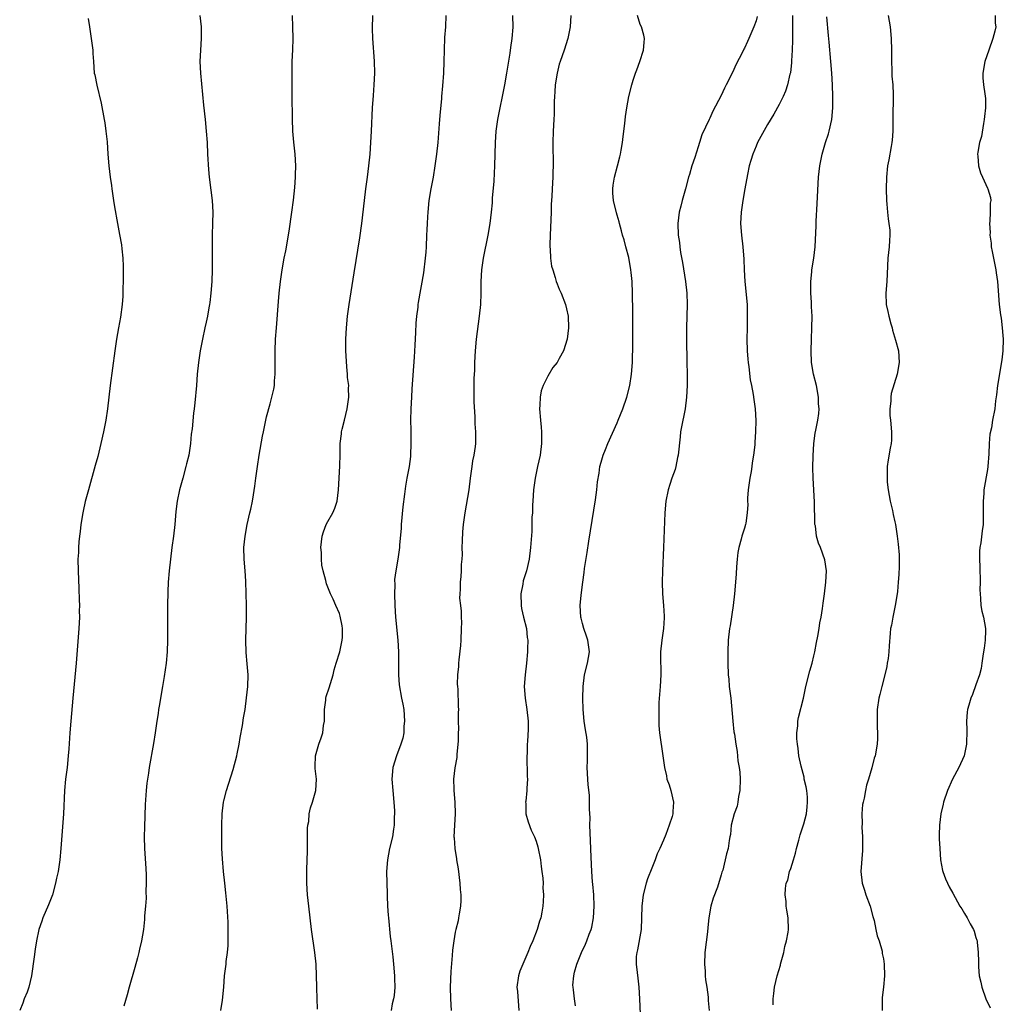
# Model space of a CAD drawing. Units: inches. Extents: x 2616000 to 2619000, y 1473000 to 1476000.
# Drawn here: x 2617494 to 2617664, y 1475144 to 1475314 of the extents above; entities that cross this region are included whole.
import ezdxf

# ---------------------------------------------------------------- set-up
doc = ezdxf.new("R2010")
doc.units = ezdxf.units.IN
doc.header["$MEASUREMENT"] = 0
doc.layers.add('LD26161473_10ft', color=123, linetype='Continuous')

msp = doc.modelspace()

# ---------------------------------------------------------------- linework, layer by layer
at = {"layer": 'LD26161473_10ft'}
for points, elevation in [([(2617505.56, 1475314.44), (2617505.78, 1475313), (2617506.11, 1475311), (2617506.37, 1475309), (2617506.39, 1475308.39), (2617506.47, 1475307), (2617506.62, 1475305), (2617506.7, 1475304.7), (2617507.05, 1475302.95), (2617507.84, 1475299.84), (2617508.35, 1475297), (2617508.42, 1475296.42), (2617508.64, 1475295), (2617508.84, 1475293.16), (2617508.99, 1475291), (2617509.16, 1475289), (2617509.39, 1475287), (2617509.58, 1475285.58), (2617509.64, 1475285), (2617509.83, 1475283.83), (2617509.93, 1475283), (2617510.11, 1475281.89), (2617510.63, 1475279), (2617511, 1475277.13), (2617511.33, 1475275.33), (2617511.38, 1475274.62), (2617511.56, 1475273), (2617511.62, 1475271.62), (2617511.62, 1475270.38), (2617511.55, 1475266.45), (2617511.45, 1475265), (2617511.17, 1475262.83), (2617510.82, 1475261), (2617510.47, 1475259), (2617510.17, 1475257), (2617509.38, 1475251), (2617509.12, 1475249), (2617508.9, 1475247), (2617508.62, 1475245), (2617508.23, 1475243), (2617507.78, 1475241), (2617507.23, 1475238.77), (2617506.8, 1475237.19), (2617505.6, 1475233), (2617505.06, 1475230.94), (2617504.71, 1475229.29), (2617504.66, 1475229), (2617504.32, 1475227), (2617504.19, 1475225.81), (2617504.07, 1475225), (2617503.97, 1475223.97), (2617503.9, 1475223), (2617503.88, 1475222.13), (2617503.81, 1475221), (2617503.82, 1475219), (2617503.93, 1475215.93), (2617504.04, 1475213.96), (2617504.05, 1475213), (2617504.04, 1475212.04), (2617504.06, 1475211), (2617503.97, 1475209), (2617503.48, 1475203), (2617502.93, 1475197), (2617502.56, 1475193), (2617502.4, 1475191), (2617502.22, 1475188.22), (2617502.13, 1475187), (2617501.91, 1475185), (2617501.67, 1475183), (2617501.5, 1475181), (2617501.31, 1475177), (2617500.86, 1475171), (2617500.67, 1475169), (2617500.37, 1475167), (2617500.12, 1475165.88), (2617499.95, 1475165), (2617499.4, 1475163), (2617499.3, 1475162.7), (2617498.73, 1475161.27), (2617497.71, 1475159), (2617497.55, 1475158.45), (2617497.05, 1475157), (2617496.66, 1475155), (2617496.43, 1475153.57), (2617496.25, 1475152.25), (2617495.77, 1475149), (2617495.3, 1475147), (2617495, 1475146.17), (2617494.51, 1475145), (2617494.25, 1475144.25), (2617493.73, 1475143)], 8640), ([(2617524.89, 1475315), (2617525.12, 1475313), (2617525.12, 1475311), (2617524.97, 1475308.97), (2617524.89, 1475307), (2617524.98, 1475305), (2617525.49, 1475299.49), (2617525.79, 1475297), (2617525.98, 1475295), (2617526.11, 1475293), (2617526.2, 1475291), (2617526.35, 1475288.35), (2617526.48, 1475287), (2617526.78, 1475284.78), (2617526.99, 1475283), (2617527.09, 1475281), (2617527.08, 1475279.08), (2617527.02, 1475277), (2617527.02, 1475273), (2617526.99, 1475270.99), (2617526.92, 1475269), (2617526.79, 1475267), (2617526.62, 1475265.38), (2617526.56, 1475265), (2617526.44, 1475264.44), (2617526.21, 1475263), (2617525.96, 1475261.96), (2617525.76, 1475261), (2617525.31, 1475259), (2617524.93, 1475257), (2617524.63, 1475255), (2617524.42, 1475253), (2617524.28, 1475251), (2617524, 1475248), (2617523.88, 1475247), (2617523.77, 1475246.23), (2617523.53, 1475243.53), (2617523.39, 1475242.61), (2617523.25, 1475241), (2617522.94, 1475239), (2617522.55, 1475237.45), (2617522.46, 1475237), (2617521.91, 1475235), (2617521.38, 1475233), (2617520.97, 1475231), (2617520.74, 1475229.26), (2617520.56, 1475227), (2617520.34, 1475225), (2617520.04, 1475223), (2617519.77, 1475221), (2617519.57, 1475219), (2617519.42, 1475217), (2617519.33, 1475215.33), (2617519.28, 1475213), (2617519.3, 1475209), (2617519.29, 1475207), (2617519.21, 1475205), (2617519.03, 1475203), (2617518.71, 1475200.71), (2617518.43, 1475199), (2617518.09, 1475197), (2617517.88, 1475195.87), (2617517.74, 1475195), (2617517.66, 1475194.34), (2617517.44, 1475193), (2617517.17, 1475191), (2617516.87, 1475189.13), (2617516.13, 1475185), (2617515.99, 1475183.99), (2617515.71, 1475182.28), (2617515.58, 1475181), (2617515.41, 1475178.59), (2617515.28, 1475174.72), (2617515.26, 1475173), (2617515.32, 1475171), (2617515.53, 1475167.53), (2617515.58, 1475166.42), (2617515.61, 1475165), (2617515.56, 1475163.56), (2617515.58, 1475162.42), (2617515.48, 1475161), (2617515.33, 1475159.33), (2617515.3, 1475158.7), (2617515.11, 1475157), (2617514.79, 1475155), (2617514.44, 1475153.56), (2617514.33, 1475153), (2617514.08, 1475152.08), (2617513.61, 1475150.39), (2617512.64, 1475147), (2617512.31, 1475145.69), (2617511.75, 1475143.75)], 8630), ([(2617528.49, 1475143), (2617528.77, 1475144.77), (2617528.99, 1475147), (2617529.15, 1475149), (2617529.4, 1475151), (2617529.44, 1475151.44), (2617529.66, 1475153), (2617529.79, 1475154.21), (2617529.79, 1475155), (2617529.75, 1475155.75), (2617529.79, 1475157), (2617529.77, 1475158.23), (2617529.58, 1475161), (2617529.35, 1475163.35), (2617529.16, 1475165), (2617528.95, 1475167), (2617528.79, 1475169.21), (2617528.69, 1475171), (2617528.65, 1475172.65), (2617528.65, 1475175), (2617528.71, 1475177), (2617528.95, 1475179), (2617529, 1475179.22), (2617529.47, 1475181), (2617530.63, 1475184.63), (2617531.26, 1475187), (2617531.33, 1475187.33), (2617531.65, 1475189), (2617531.83, 1475190.17), (2617532.22, 1475192.22), (2617532.43, 1475193.57), (2617532.69, 1475195), (2617532.96, 1475197.04), (2617533.16, 1475199), (2617533.21, 1475201), (2617533.07, 1475202.93), (2617532.89, 1475204.89), (2617532.82, 1475207), (2617532.93, 1475211), (2617532.93, 1475213.07), (2617532.88, 1475215), (2617532.79, 1475217.21), (2617532.68, 1475219), (2617532.54, 1475221), (2617532.5, 1475223), (2617532.69, 1475225), (2617533.07, 1475227), (2617533.53, 1475229), (2617533.66, 1475229.66), (2617533.95, 1475231), (2617534.12, 1475232.12), (2617534.38, 1475233.62), (2617534.54, 1475235), (2617534.82, 1475237), (2617535.14, 1475239), (2617535.72, 1475242.28), (2617535.86, 1475243), (2617536.4, 1475245.6), (2617537, 1475247.82), (2617537.34, 1475249), (2617537.64, 1475250.36), (2617537.75, 1475251), (2617537.8, 1475251.8), (2617537.9, 1475253), (2617537.88, 1475255), (2617537.87, 1475257), (2617537.95, 1475259), (2617538.09, 1475261), (2617538.47, 1475265.53), (2617538.59, 1475267), (2617538.79, 1475269), (2617539.08, 1475271), (2617539.47, 1475273), (2617539.73, 1475274.27), (2617540.33, 1475277.67), (2617540.79, 1475281), (2617541.04, 1475283.04), (2617541.27, 1475285.27), (2617541.4, 1475287), (2617541.43, 1475287.43), (2617541.46, 1475289), (2617541.34, 1475291), (2617541.1, 1475293.1), (2617540.94, 1475295), (2617540.87, 1475297.13), (2617540.83, 1475301.17), (2617540.82, 1475305.18), (2617540.85, 1475307), (2617540.94, 1475309.06), (2617541, 1475311), (2617540.96, 1475313), (2617540.86, 1475315)], 8620), ([(2617545.23, 1475143.23), (2617545.07, 1475146.93), (2617545.08, 1475147.08), (2617545.03, 1475149), (2617544.95, 1475151), (2617544.76, 1475153), (2617544.19, 1475157), (2617543.93, 1475159), (2617543.69, 1475161), (2617543.49, 1475163), (2617543.37, 1475165), (2617543.38, 1475166.62), (2617543.36, 1475167.36), (2617543.46, 1475170.54), (2617543.5, 1475174.5), (2617543.55, 1475175), (2617543.68, 1475175.68), (2617543.79, 1475177), (2617543.98, 1475178.02), (2617544.33, 1475179), (2617544.93, 1475181), (2617545.05, 1475183), (2617544.79, 1475184.79), (2617544.79, 1475185), (2617544.82, 1475185.18), (2617544.84, 1475187), (2617545.42, 1475189), (2617545.86, 1475190.14), (2617546.1, 1475191), (2617546.27, 1475192.27), (2617546.39, 1475193), (2617546.42, 1475195), (2617546.62, 1475196.62), (2617546.64, 1475197), (2617546.72, 1475197.28), (2617547.22, 1475198.78), (2617547.91, 1475201), (2617548.11, 1475201.89), (2617548.43, 1475203), (2617549.08, 1475205), (2617549.49, 1475207), (2617549.5, 1475207.5), (2617549.51, 1475209), (2617549.45, 1475209.45), (2617549.13, 1475211.13), (2617549, 1475211.6), (2617548.37, 1475213), (2617547.9, 1475214.1), (2617547.48, 1475215), (2617547.31, 1475215.31), (2617546.76, 1475216.76), (2617546.67, 1475217.33), (2617546.2, 1475219), (2617545.97, 1475219.97), (2617545.88, 1475221), (2617545.87, 1475222.13), (2617545.79, 1475223), (2617546.02, 1475225), (2617546.25, 1475225.75), (2617546.73, 1475227), (2617547, 1475227.51), (2617547.84, 1475229), (2617548.18, 1475229.82), (2617548.59, 1475231), (2617548.84, 1475233), (2617549.09, 1475237.09), (2617549.12, 1475239.12), (2617549.12, 1475241), (2617549.35, 1475242.65), (2617549.38, 1475243), (2617549.49, 1475243.49), (2617549.87, 1475245), (2617550.33, 1475247), (2617550.6, 1475249), (2617550.57, 1475250.57), (2617550.6, 1475251), (2617550.41, 1475252.41), (2617550.4, 1475253), (2617550.25, 1475254.25), (2617550.15, 1475256.15), (2617550.13, 1475257), (2617550.13, 1475259), (2617550.22, 1475261), (2617550.41, 1475263), (2617550.68, 1475265), (2617551.53, 1475270.47), (2617552.53, 1475276.53), (2617552.88, 1475279), (2617553.3, 1475283), (2617553.55, 1475285), (2617553.83, 1475287), (2617554.07, 1475289), (2617554.28, 1475291), (2617554.44, 1475293), (2617554.56, 1475295), (2617554.73, 1475299), (2617554.87, 1475301.13), (2617555.01, 1475302.99), (2617555.1, 1475305), (2617555.08, 1475307.08), (2617554.75, 1475311), (2617554.72, 1475312.72), (2617554.75, 1475315)], 8610), ([(2617567.38, 1475315), (2617567.3, 1475313), (2617567.18, 1475311.18), (2617567.09, 1475309), (2617567.05, 1475307), (2617566.99, 1475305), (2617566.83, 1475302.83), (2617566.66, 1475301), (2617566.63, 1475300.63), (2617566.34, 1475297.66), (2617566.26, 1475296.26), (2617566, 1475293), (2617565.78, 1475291), (2617565.51, 1475289), (2617565.19, 1475287), (2617564.81, 1475285), (2617564.47, 1475283), (2617564.26, 1475281), (2617564.19, 1475280.19), (2617564.13, 1475279), (2617564.09, 1475277.91), (2617564.04, 1475277), (2617563.98, 1475275), (2617563.91, 1475274.09), (2617563.84, 1475273), (2617563.5, 1475270.5), (2617562.62, 1475265.38), (2617562.57, 1475265), (2617562.53, 1475264.53), (2617562.33, 1475263), (2617562.21, 1475261.79), (2617562.17, 1475260.17), (2617562.01, 1475257.99), (2617561.9, 1475255.9), (2617561.53, 1475250.47), (2617561.43, 1475249), (2617561.34, 1475247), (2617561.29, 1475245), (2617561.31, 1475243.31), (2617561.36, 1475241), (2617561.3, 1475239), (2617561.27, 1475238.73), (2617561.04, 1475237), (2617560.64, 1475235), (2617560.39, 1475233.61), (2617560.25, 1475232.25), (2617559.97, 1475230.03), (2617559.69, 1475227), (2617559.65, 1475226.35), (2617559.4, 1475223.4), (2617559.38, 1475223), (2617559.09, 1475221), (2617558.73, 1475219), (2617558.52, 1475217.48), (2617558.55, 1475216.55), (2617558.5, 1475215), (2617558.56, 1475213), (2617558.69, 1475211), (2617559.1, 1475207), (2617559.22, 1475205), (2617559.19, 1475201), (2617559.3, 1475199.3), (2617559.72, 1475197), (2617559.94, 1475195.94), (2617560.11, 1475195), (2617560.25, 1475193), (2617560.15, 1475192.15), (2617560.1, 1475191), (2617559.96, 1475190.04), (2617559.6, 1475189), (2617558.83, 1475187), (2617558.22, 1475185), (2617558.05, 1475183), (2617558.21, 1475181), (2617558.41, 1475179), (2617558.51, 1475177.49), (2617558.52, 1475177), (2617558.47, 1475176.47), (2617558.46, 1475175), (2617558.33, 1475174.33), (2617558.15, 1475173), (2617557.67, 1475171), (2617557.29, 1475169), (2617557.15, 1475167), (2617557.17, 1475165), (2617557.23, 1475163.23), (2617557.22, 1475162.78), (2617557.31, 1475161), (2617557.44, 1475159.44), (2617557.46, 1475159), (2617557.79, 1475155.79), (2617557.9, 1475155), (2617558.24, 1475152.24), (2617558.35, 1475151), (2617558.53, 1475149), (2617558.52, 1475148.52), (2617558.56, 1475147), (2617558.44, 1475145.56), (2617558.34, 1475145), (2617558.13, 1475144.13), (2617557.93, 1475143)], 8600), ([(2617578.92, 1475315), (2617578.94, 1475312.94), (2617578.78, 1475311), (2617578.56, 1475309.44), (2617578.44, 1475308.44), (2617577.88, 1475305), (2617577.52, 1475303), (2617576.33, 1475297), (2617576.03, 1475295), (2617575.89, 1475293), (2617575.79, 1475289), (2617575.72, 1475287.72), (2617575.67, 1475286.33), (2617575.42, 1475283.42), (2617575.38, 1475282.62), (2617575.22, 1475281), (2617574.98, 1475279), (2617574.65, 1475277), (2617573.82, 1475273), (2617573.54, 1475271), (2617573.44, 1475269), (2617573.44, 1475267), (2617573.37, 1475265), (2617573.17, 1475263), (2617572.61, 1475259), (2617572.44, 1475257), (2617572.35, 1475255), (2617572.32, 1475253.68), (2617572.23, 1475252.23), (2617572.22, 1475251), (2617572.25, 1475249.75), (2617572.22, 1475249), (2617572.22, 1475248.22), (2617572.41, 1475245.59), (2617572.4, 1475244.4), (2617572.5, 1475243), (2617572.5, 1475241), (2617572.45, 1475240.45), (2617572.25, 1475239), (2617572.02, 1475237.98), (2617571.85, 1475237), (2617571.57, 1475235), (2617571.34, 1475233), (2617570.66, 1475229), (2617570.63, 1475228.63), (2617570.38, 1475227), (2617570.25, 1475225.75), (2617570.18, 1475224.18), (2617570.17, 1475223), (2617570.21, 1475221.79), (2617570.16, 1475221), (2617570.04, 1475220.05), (2617570.05, 1475219), (2617569.99, 1475218.01), (2617569.85, 1475217), (2617569.84, 1475215.84), (2617569.78, 1475215), (2617569.75, 1475214.25), (2617569.9, 1475213), (2617570.03, 1475212.03), (2617570.03, 1475211), (2617570.07, 1475210.07), (2617570.06, 1475209), (2617569.97, 1475207), (2617569.9, 1475206.1), (2617569.62, 1475203.62), (2617569.57, 1475203), (2617569.55, 1475202.45), (2617569.41, 1475201), (2617569.37, 1475199.37), (2617569.39, 1475199), (2617569.45, 1475198.55), (2617569.53, 1475195.53), (2617569.57, 1475195), (2617569.52, 1475194.48), (2617569.53, 1475193), (2617569.59, 1475191.59), (2617569.52, 1475191), (2617569.53, 1475189.53), (2617569.31, 1475187.31), (2617569.28, 1475186.72), (2617568.92, 1475184.92), (2617568.71, 1475183), (2617568.77, 1475181.23), (2617568.76, 1475181), (2617568.92, 1475179), (2617568.97, 1475177), (2617568.86, 1475175), (2617568.78, 1475173), (2617568.81, 1475172.81), (2617568.93, 1475171), (2617569.22, 1475169.22), (2617569.24, 1475169), (2617569.49, 1475167.49), (2617569.82, 1475165), (2617569.89, 1475163.89), (2617569.99, 1475163), (2617569.99, 1475162.01), (2617569.94, 1475161), (2617569.7, 1475159.7), (2617569.6, 1475159), (2617569.5, 1475158.5), (2617569.1, 1475157), (2617569, 1475156.53), (2617568.74, 1475155), (2617568.56, 1475153.44), (2617568.5, 1475152.5), (2617568.26, 1475149.74), (2617568.16, 1475147), (2617568.18, 1475145), (2617568.3, 1475143)], 8590), ([(2617589, 1475315), (2617588.85, 1475313), (2617588.45, 1475311), (2617587.82, 1475309), (2617587.12, 1475307), (2617587, 1475306.58), (2617586.62, 1475305), (2617586.3, 1475303), (2617586.24, 1475301.76), (2617586.15, 1475301), (2617586.12, 1475300.12), (2617586.13, 1475299), (2617586.11, 1475297.89), (2617586.07, 1475297), (2617585.93, 1475295), (2617585.86, 1475293), (2617585.91, 1475289), (2617585.88, 1475287.88), (2617585.85, 1475287), (2617585.74, 1475285), (2617585.69, 1475283.69), (2617585.61, 1475282.39), (2617585.58, 1475281), (2617585.39, 1475277), (2617585.36, 1475275.36), (2617585.37, 1475275), (2617585.43, 1475274.57), (2617585.5, 1475273), (2617585.67, 1475271.67), (2617585.85, 1475271), (2617586.29, 1475269.71), (2617586.48, 1475269), (2617586.61, 1475268.61), (2617587, 1475267.69), (2617587.32, 1475267), (2617588.09, 1475265), (2617588.26, 1475264.26), (2617588.51, 1475263), (2617588.58, 1475261), (2617588.33, 1475259), (2617587.73, 1475257), (2617587, 1475255.68), (2617586.61, 1475255), (2617585.88, 1475254.12), (2617585, 1475252.62), (2617584.19, 1475251), (2617583.89, 1475250.11), (2617583.68, 1475249), (2617583.62, 1475247.62), (2617583.58, 1475247), (2617583.72, 1475245), (2617583.84, 1475243.84), (2617583.91, 1475243), (2617583.9, 1475242.1), (2617583.92, 1475241), (2617583.67, 1475239), (2617583.22, 1475237), (2617582.8, 1475235), (2617582.6, 1475233.4), (2617582.56, 1475233), (2617582.43, 1475231), (2617582.38, 1475230.38), (2617582.34, 1475229), (2617582.27, 1475228.27), (2617582.22, 1475225.78), (2617582.04, 1475223), (2617581.78, 1475221), (2617581.32, 1475219), (2617581, 1475217.96), (2617580.75, 1475217.25), (2617580.68, 1475216.68), (2617580.36, 1475215), (2617580.41, 1475213), (2617580.48, 1475212.48), (2617580.82, 1475211), (2617581.31, 1475209), (2617581.46, 1475207.46), (2617581.56, 1475207), (2617581.5, 1475205.5), (2617581.51, 1475205), (2617581.3, 1475203), (2617581.08, 1475201), (2617580.95, 1475199), (2617581.08, 1475197), (2617581.4, 1475195), (2617581.6, 1475193), (2617581.59, 1475191.59), (2617581.5, 1475189.5), (2617581.46, 1475189), (2617581.43, 1475187.43), (2617581.41, 1475187), (2617581.46, 1475183.46), (2617581.48, 1475183), (2617581.39, 1475181.39), (2617581.4, 1475181), (2617581.19, 1475179.19), (2617581.18, 1475179), (2617581.21, 1475178.79), (2617581.22, 1475177), (2617581.59, 1475175.58), (2617582.16, 1475174.16), (2617582.72, 1475173), (2617583, 1475172.27), (2617583.3, 1475171.3), (2617583.36, 1475171), (2617583.73, 1475169), (2617583.87, 1475167.87), (2617584, 1475167), (2617584.14, 1475165.86), (2617584.18, 1475165), (2617584.17, 1475164.17), (2617584.24, 1475163), (2617584.19, 1475161.81), (2617584.13, 1475161), (2617583.96, 1475159.96), (2617583.78, 1475159), (2617583.57, 1475158.43), (2617583.19, 1475157), (2617582.43, 1475155), (2617581.96, 1475154.04), (2617581.58, 1475153), (2617580.19, 1475149.81), (2617579.94, 1475149), (2617579.66, 1475147), (2617579.75, 1475146.25), (2617580.01, 1475143)], 8580), ([(2617589.8, 1475143.8), (2617589.6, 1475145), (2617589.46, 1475146.54), (2617589.38, 1475147), (2617589.34, 1475147.34), (2617589.49, 1475149), (2617589.6, 1475149.6), (2617590.01, 1475151), (2617590.83, 1475153), (2617591.54, 1475154.46), (2617591.76, 1475155), (2617592.16, 1475156.16), (2617592.49, 1475157), (2617592.6, 1475157.4), (2617592.9, 1475159), (2617593.04, 1475161), (2617592.96, 1475163), (2617592.81, 1475164.81), (2617592.75, 1475165.25), (2617592.62, 1475167), (2617592.5, 1475169.5), (2617592.39, 1475172.39), (2617592.33, 1475173.67), (2617592.3, 1475175), (2617592.31, 1475176.31), (2617592.22, 1475177.78), (2617592.24, 1475179), (2617592.23, 1475180.23), (2617592, 1475182), (2617591.92, 1475183), (2617591.81, 1475185), (2617591.87, 1475186.13), (2617591.89, 1475187), (2617591.87, 1475187.87), (2617591.88, 1475189), (2617591.74, 1475190.26), (2617591.51, 1475191.51), (2617591.29, 1475193), (2617591.12, 1475195), (2617591.09, 1475197), (2617591.11, 1475199), (2617591.35, 1475201), (2617591.88, 1475203), (2617592.03, 1475204.03), (2617592.19, 1475205), (2617591.9, 1475207), (2617591.71, 1475207.71), (2617591.24, 1475209), (2617591, 1475209.89), (2617590.79, 1475210.79), (2617590.73, 1475211), (2617590.63, 1475213), (2617590.77, 1475214.77), (2617591.04, 1475217), (2617591.3, 1475218.7), (2617591.38, 1475219.38), (2617591.82, 1475222.18), (2617592.1, 1475224.1), (2617593.25, 1475231.25), (2617593.49, 1475233), (2617593.61, 1475234.39), (2617593.89, 1475235.89), (2617594.03, 1475237), (2617594.23, 1475237.77), (2617594.6, 1475239), (2617595, 1475239.95), (2617595.41, 1475241), (2617597, 1475244.59), (2617597.17, 1475245), (2617597.96, 1475247), (2617598.67, 1475249), (2617599.19, 1475251), (2617599.49, 1475253), (2617599.62, 1475255), (2617599.71, 1475258.29), (2617599.69, 1475259.69), (2617599.71, 1475262.29), (2617599.68, 1475263.68), (2617599.64, 1475267), (2617599.58, 1475269), (2617599.43, 1475270.57), (2617599.38, 1475271), (2617599, 1475273.15), (2617598.52, 1475275), (2617598.19, 1475276.19), (2617597.94, 1475277), (2617597.75, 1475277.75), (2617597.39, 1475279), (2617597.32, 1475279.32), (2617597, 1475280.46), (2617596.87, 1475280.87), (2617596.35, 1475283), (2617596.27, 1475284.27), (2617596.25, 1475285), (2617596.33, 1475285.67), (2617596.55, 1475287), (2617597.06, 1475289), (2617597.44, 1475290.56), (2617597.56, 1475291), (2617597.7, 1475291.7), (2617597.92, 1475293), (2617598.06, 1475294.06), (2617598.33, 1475296.33), (2617598.46, 1475297.54), (2617598.66, 1475299), (2617599.02, 1475301), (2617599.54, 1475303), (2617599.79, 1475303.79), (2617600.18, 1475305), (2617600.42, 1475305.58), (2617600.92, 1475307), (2617601.57, 1475309), (2617601.67, 1475310.33), (2617601.74, 1475311), (2617601.6, 1475311.6), (2617601.2, 1475313), (2617601, 1475313.42), (2617600.5, 1475315)], 8570), ([(2617621.19, 1475314.81), (2617621, 1475314.07), (2617620.63, 1475313), (2617619.75, 1475311), (2617619.5, 1475310.5), (2617619, 1475309.35), (2617618.87, 1475309.13), (2617618.66, 1475308.66), (2617617.53, 1475306.47), (2617617, 1475305.25), (2617615.86, 1475303), (2617615.56, 1475302.44), (2617615, 1475301.16), (2617613.55, 1475298.45), (2617613, 1475297.24), (2617612.87, 1475297), (2617611.64, 1475294.36), (2617611.25, 1475293), (2617611, 1475292.29), (2617610.42, 1475290.42), (2617609.92, 1475289), (2617609.5, 1475287.5), (2617609.34, 1475287), (2617608.8, 1475285), (2617608.22, 1475283), (2617607.98, 1475282.02), (2617607.71, 1475281), (2617607.47, 1475279), (2617607.56, 1475277), (2617607.75, 1475275.75), (2617607.83, 1475275), (2617607.97, 1475274.03), (2617608.29, 1475272.29), (2617608.82, 1475269), (2617609.05, 1475266.95), (2617609.1, 1475265), (2617608.96, 1475261), (2617608.96, 1475259), (2617609.05, 1475255.05), (2617609.08, 1475253), (2617609.07, 1475251), (2617608.99, 1475249.01), (2617608.76, 1475247), (2617608.48, 1475245.52), (2617608.36, 1475245), (2617607.97, 1475243), (2617607.86, 1475242.14), (2617607.53, 1475239), (2617607.45, 1475238.55), (2617607.14, 1475237), (2617607, 1475236.52), (2617606.47, 1475235), (2617606.12, 1475233.88), (2617605.8, 1475233), (2617605.41, 1475231), (2617605.26, 1475229), (2617605.03, 1475223), (2617604.85, 1475219), (2617604.78, 1475217), (2617604.81, 1475215), (2617604.99, 1475212.99), (2617605.14, 1475211.14), (2617605.14, 1475211), (2617605.12, 1475210.88), (2617605.02, 1475209), (2617604.7, 1475207), (2617604.49, 1475205), (2617604.48, 1475204.48), (2617604.55, 1475201), (2617604.42, 1475199), (2617604.2, 1475196.2), (2617604.17, 1475195), (2617604.21, 1475193.79), (2617604.19, 1475193), (2617604.22, 1475192.22), (2617604.33, 1475191), (2617604.9, 1475187), (2617605.16, 1475185), (2617605.53, 1475183.53), (2617605.61, 1475183), (2617605.98, 1475181.98), (2617606.27, 1475181), (2617606.75, 1475179), (2617606.64, 1475177.36), (2617606.63, 1475177), (2617606.5, 1475176.5), (2617605.99, 1475175), (2617605.42, 1475173.42), (2617605, 1475172.41), (2617604.37, 1475171), (2617603.91, 1475170.09), (2617603.54, 1475169), (2617603, 1475167.59), (2617602.23, 1475165.77), (2617602.02, 1475165), (2617601.5, 1475163), (2617601.24, 1475161), (2617601.21, 1475159), (2617601.12, 1475157), (2617600.51, 1475153.49), (2617600.37, 1475153), (2617600.3, 1475152.3), (2617600.27, 1475151), (2617600.43, 1475149.57), (2617600.57, 1475148.57), (2617600.73, 1475147), (2617600.86, 1475145), (2617601.02, 1475141)], 8560), ([(2617627.28, 1475315), (2617627.3, 1475313), (2617627.3, 1475310.7), (2617627.25, 1475309), (2617627.14, 1475307.14), (2617627.14, 1475306.86), (2617626.93, 1475305.07), (2617626.86, 1475304.86), (2617626.42, 1475303), (2617626.1, 1475301.9), (2617625.68, 1475301), (2617625, 1475299.58), (2617624.06, 1475297.94), (2617623, 1475296.15), (2617621.27, 1475293), (2617621, 1475292.41), (2617620.42, 1475291), (2617620.11, 1475289.89), (2617619.82, 1475289), (2617619.5, 1475287.5), (2617619.04, 1475285), (2617618.7, 1475283), (2617618.41, 1475281), (2617618.33, 1475279), (2617618.49, 1475277), (2617618.71, 1475275), (2617618.88, 1475272.88), (2617618.97, 1475271), (2617619.09, 1475269), (2617619.45, 1475265), (2617619.49, 1475263), (2617619.44, 1475261), (2617619.42, 1475259), (2617619.48, 1475257), (2617619.57, 1475255.57), (2617619.64, 1475255), (2617619.77, 1475254.23), (2617620, 1475252), (2617620.23, 1475251), (2617620.52, 1475249.48), (2617620.6, 1475248.6), (2617620.83, 1475247), (2617620.95, 1475244.95), (2617620.91, 1475243), (2617620.77, 1475241.23), (2617620.78, 1475240.78), (2617620.58, 1475239), (2617620.35, 1475237.65), (2617620.27, 1475237), (2617620.14, 1475236.14), (2617619.92, 1475235), (2617619.65, 1475233), (2617619.55, 1475231.55), (2617619.55, 1475231), (2617619.57, 1475230.43), (2617619.49, 1475229), (2617619.21, 1475227.21), (2617619.19, 1475227), (2617619, 1475226.35), (2617618.57, 1475225), (2617618.45, 1475224.45), (2617618.03, 1475223), (2617617.85, 1475222.15), (2617617.73, 1475221), (2617617.65, 1475219.65), (2617617.54, 1475218.46), (2617617.46, 1475217), (2617617.29, 1475215), (2617617.06, 1475213), (2617616.53, 1475209.47), (2617616.42, 1475209), (2617616.19, 1475207), (2617616.13, 1475205), (2617616.15, 1475203), (2617616.21, 1475201), (2617616.27, 1475200.27), (2617616.38, 1475199), (2617616.62, 1475197), (2617616.99, 1475192.99), (2617617.18, 1475191.18), (2617617.27, 1475190.73), (2617617.52, 1475189), (2617617.76, 1475187.76), (2617617.88, 1475186.12), (2617618.08, 1475185), (2617618.19, 1475184.19), (2617618.25, 1475183), (2617618.21, 1475181), (2617617.99, 1475179.99), (2617617.86, 1475179), (2617617.72, 1475178.28), (2617617.22, 1475177), (2617616.72, 1475175), (2617616.6, 1475173.4), (2617616.48, 1475173), (2617616.35, 1475172.35), (2617616.17, 1475171), (2617615.91, 1475170.09), (2617615.24, 1475167.24), (2617615.11, 1475166.89), (2617615, 1475166.46), (2617614.32, 1475164.32), (2617613.57, 1475162.43), (2617613.2, 1475161), (2617612.84, 1475159), (2617612.65, 1475157.35), (2617612.59, 1475156.59), (2617612.17, 1475153), (2617612.09, 1475151), (2617612.19, 1475149.81), (2617612.23, 1475149), (2617612.28, 1475148.28), (2617612.47, 1475147), (2617612.7, 1475145.3), (2617612.73, 1475144.73), (2617612.92, 1475143)], 8550), ([(2617623.95, 1475143.95), (2617623.97, 1475145), (2617624.06, 1475145.94), (2617624.18, 1475147), (2617624.64, 1475149), (2617625.2, 1475150.8), (2617625.24, 1475151), (2617625.79, 1475153), (2617625.97, 1475154.03), (2617626.27, 1475155), (2617626.55, 1475156.55), (2617626.6, 1475157), (2617626.55, 1475159), (2617626.31, 1475160.31), (2617626.23, 1475161), (2617626.19, 1475161.81), (2617626.02, 1475163), (2617626.07, 1475164.07), (2617626.23, 1475165), (2617626.48, 1475165.52), (2617626.8, 1475167), (2617627, 1475167.52), (2617627.45, 1475169), (2617627.83, 1475170.17), (2617628.02, 1475171), (2617628.42, 1475172.42), (2617628.65, 1475173.35), (2617629, 1475174.36), (2617629.27, 1475175.27), (2617629.71, 1475177), (2617629.81, 1475178.19), (2617629.92, 1475179), (2617629.87, 1475179.87), (2617629.75, 1475181), (2617629.64, 1475181.64), (2617629.33, 1475183), (2617629.29, 1475183.29), (2617628.81, 1475185.19), (2617628.42, 1475187), (2617628.26, 1475188.26), (2617628.14, 1475189), (2617628.07, 1475189.93), (2617628.05, 1475191), (2617628.2, 1475192.2), (2617628.24, 1475193), (2617628.36, 1475193.64), (2617629.2, 1475197), (2617629.63, 1475199), (2617630.29, 1475201.71), (2617630.68, 1475203), (2617631, 1475204.28), (2617631.16, 1475205), (2617631.43, 1475206.57), (2617631.7, 1475207.7), (2617631.9, 1475209), (2617632.02, 1475209.98), (2617632.25, 1475211), (2617632.5, 1475212.5), (2617632.61, 1475213.39), (2617632.85, 1475215), (2617633.08, 1475217), (2617633.15, 1475219), (2617632.9, 1475220.9), (2617632.15, 1475223), (2617631.78, 1475223.78), (2617631.46, 1475225), (2617631.25, 1475226.75), (2617631.18, 1475227), (2617631.16, 1475227.16), (2617631.11, 1475230.89), (2617630.87, 1475235), (2617630.82, 1475236.82), (2617630.86, 1475238.86), (2617630.99, 1475241.01), (2617631.21, 1475242.79), (2617631.32, 1475243.32), (2617631.66, 1475245), (2617631.85, 1475246.15), (2617631.9, 1475247), (2617631.82, 1475247.82), (2617631.82, 1475249), (2617631.44, 1475251), (2617630.94, 1475253), (2617630.6, 1475255), (2617630.51, 1475257), (2617630.56, 1475259), (2617630.65, 1475261), (2617630.68, 1475263), (2617630.6, 1475264.6), (2617630.6, 1475265), (2617630.58, 1475265.42), (2617630.48, 1475267), (2617630.49, 1475268.49), (2617630.46, 1475269), (2617630.67, 1475270.67), (2617630.66, 1475271), (2617631, 1475273), (2617631.22, 1475275), (2617631.39, 1475278.61), (2617631.41, 1475279.41), (2617631.58, 1475282.42), (2617631.63, 1475283.63), (2617631.81, 1475287), (2617632.01, 1475289), (2617632.41, 1475291), (2617633.02, 1475293), (2617633.51, 1475294.49), (2617633.65, 1475295), (2617634.08, 1475297), (2617634.27, 1475299), (2617634.28, 1475300.28), (2617634.27, 1475301), (2617634.2, 1475303), (2617634.08, 1475305), (2617633.92, 1475307), (2617633.64, 1475310.36), (2617633.52, 1475311.52), (2617633.26, 1475314.74)], 8540), ([(2617643.85, 1475315), (2617644.16, 1475313), (2617644.36, 1475311), (2617644.39, 1475309), (2617644.4, 1475307), (2617644.48, 1475305.52), (2617644.49, 1475304.49), (2617644.63, 1475303), (2617644.71, 1475301.29), (2617644.71, 1475301), (2617644.63, 1475297.37), (2617644.65, 1475296.65), (2617644.66, 1475295), (2617644.55, 1475293.45), (2617644.49, 1475293), (2617644.33, 1475292.33), (2617643.96, 1475290.04), (2617643.72, 1475289), (2617643.53, 1475287), (2617643.51, 1475285), (2617643.57, 1475283), (2617643.63, 1475282.37), (2617643.72, 1475281), (2617643.83, 1475279.83), (2617643.97, 1475279), (2617644.11, 1475277.89), (2617644.14, 1475277), (2617644.06, 1475276.06), (2617644.02, 1475275), (2617643.8, 1475273), (2617643.69, 1475270.31), (2617643.62, 1475269), (2617643.46, 1475267), (2617643.51, 1475265), (2617643.78, 1475263.78), (2617643.94, 1475263), (2617644.3, 1475261.7), (2617644.52, 1475261), (2617644.61, 1475260.61), (2617645.13, 1475258.87), (2617645.63, 1475257), (2617645.75, 1475255), (2617645.39, 1475253), (2617644.38, 1475249.62), (2617644.28, 1475249), (2617644.29, 1475248.29), (2617644.12, 1475247), (2617644.14, 1475245.86), (2617644.24, 1475245), (2617644.4, 1475243), (2617644.41, 1475241.59), (2617644.35, 1475241), (2617644.17, 1475240.17), (2617643.85, 1475238.15), (2617643.65, 1475237), (2617643.65, 1475235.65), (2617643.64, 1475235), (2617643.69, 1475234.31), (2617643.84, 1475233), (2617644, 1475232), (2617644.18, 1475231), (2617644.57, 1475229.43), (2617644.71, 1475228.71), (2617645, 1475227.48), (2617645.1, 1475227), (2617645.41, 1475225), (2617645.59, 1475223.59), (2617645.74, 1475221.74), (2617645.75, 1475221), (2617645.73, 1475219.74), (2617645.67, 1475218.33), (2617645.59, 1475217), (2617645.42, 1475215.42), (2617645.39, 1475215), (2617645.05, 1475213), (2617644.62, 1475211), (2617644.41, 1475209.59), (2617644.26, 1475209), (2617644.18, 1475208.18), (2617644.01, 1475205.99), (2617643.96, 1475205), (2617643.82, 1475203.82), (2617643.69, 1475203), (2617643.58, 1475202.42), (2617643.26, 1475201), (2617642.72, 1475199), (2617642.38, 1475197.62), (2617642.21, 1475197), (2617641.91, 1475195), (2617641.92, 1475194.08), (2617641.91, 1475193), (2617641.94, 1475191.94), (2617642.01, 1475191), (2617641.99, 1475190.01), (2617641.93, 1475189), (2617641.56, 1475187), (2617641.42, 1475186.58), (2617641, 1475184.93), (2617640.43, 1475183), (2617640.08, 1475181.92), (2617639.89, 1475181), (2617639.66, 1475179.66), (2617639.49, 1475179), (2617639.4, 1475178.6), (2617639.3, 1475177), (2617639.33, 1475175.33), (2617639.3, 1475174.7), (2617639.4, 1475173), (2617639.41, 1475171.41), (2617639.38, 1475170.62), (2617639.12, 1475167), (2617639.32, 1475165), (2617639.76, 1475163.76), (2617639.99, 1475163), (2617640.74, 1475161), (2617641.21, 1475159.22), (2617641.44, 1475158.56), (2617641.73, 1475157), (2617641.91, 1475155.91), (2617642.26, 1475155), (2617642.77, 1475153.23), (2617642.81, 1475153), (2617642.82, 1475152.82), (2617643, 1475151.93), (2617643.16, 1475151), (2617643.19, 1475149), (2617643, 1475147.01), (2617642.79, 1475145.21), (2617642.79, 1475145), (2617642.81, 1475144.81), (2617642.79, 1475143)], 8530), ([(2617662.32, 1475315), (2617662.34, 1475313.66), (2617662.43, 1475313), (2617662.25, 1475312.25), (2617661.93, 1475311), (2617661.23, 1475309), (2617660.55, 1475307), (2617660.22, 1475305), (2617660.22, 1475304.22), (2617660.31, 1475303), (2617660.54, 1475301.46), (2617660.63, 1475300.63), (2617660.65, 1475299), (2617660.48, 1475297.52), (2617660.45, 1475297), (2617660.32, 1475296.32), (2617659.97, 1475294.03), (2617659.64, 1475293), (2617659.33, 1475291.33), (2617659.3, 1475291), (2617659.35, 1475290.65), (2617659.47, 1475289), (2617659.79, 1475287.79), (2617660.13, 1475287), (2617661, 1475285.14), (2617661.08, 1475285), (2617661.52, 1475283.52), (2617661.58, 1475283), (2617661.45, 1475282.55), (2617661.46, 1475281), (2617661.43, 1475279.43), (2617661.34, 1475279), (2617661.44, 1475277.44), (2617661.4, 1475277), (2617661.63, 1475275.63), (2617661.66, 1475275), (2617661.8, 1475274.2), (2617662.46, 1475271), (2617662.51, 1475270.51), (2617662.74, 1475269), (2617663.04, 1475265), (2617663.23, 1475263.23), (2617663.34, 1475262.66), (2617663.56, 1475261), (2617663.66, 1475259.66), (2617663.74, 1475259), (2617663.65, 1475257), (2617663.46, 1475255.46), (2617662.76, 1475251), (2617662.57, 1475249.43), (2617662.39, 1475248.39), (2617662.25, 1475247), (2617661.89, 1475245), (2617661.68, 1475243.68), (2617661.4, 1475242.6), (2617661.29, 1475241), (2617661.22, 1475239.22), (2617661.07, 1475237), (2617661, 1475236.47), (2617660.36, 1475233), (2617660.37, 1475232.37), (2617660.24, 1475231), (2617660.23, 1475229.77), (2617660.28, 1475229), (2617660.25, 1475227), (2617660.11, 1475225.89), (2617659.83, 1475223.83), (2617659.69, 1475223), (2617659.64, 1475222.36), (2617659.61, 1475221), (2617659.7, 1475219.7), (2617659.74, 1475217), (2617659.7, 1475215.7), (2617659.71, 1475215), (2617659.82, 1475214.18), (2617659.88, 1475213), (2617660.03, 1475212.03), (2617660.32, 1475211), (2617660.67, 1475209), (2617660.67, 1475208.67), (2617660.6, 1475207), (2617660.4, 1475205.6), (2617660.33, 1475205), (2617660.21, 1475204.21), (2617660.04, 1475203), (2617659.9, 1475202.1), (2617659.62, 1475201), (2617659, 1475199.29), (2617658.41, 1475197.59), (2617658.13, 1475197), (2617657.75, 1475195.75), (2617657.53, 1475195), (2617657.47, 1475194.53), (2617657.38, 1475193), (2617657.46, 1475191.46), (2617657.4, 1475189), (2617656.98, 1475187), (2617656.04, 1475185), (2617654.98, 1475183), (2617654.08, 1475181), (2617653.41, 1475179), (2617653.35, 1475178.65), (2617652.94, 1475177), (2617652.68, 1475175), (2617652.66, 1475173.34), (2617652.64, 1475173), (2617652.64, 1475172.64), (2617652.74, 1475171), (2617652.89, 1475169), (2617653.21, 1475167.21), (2617653.26, 1475167), (2617653.72, 1475165.72), (2617654.09, 1475165), (2617654.37, 1475164.37), (2617655, 1475163.27), (2617656.25, 1475161), (2617656.55, 1475160.55), (2617657, 1475159.73), (2617657.47, 1475159), (2617658.01, 1475157.99), (2617658.59, 1475157), (2617658.71, 1475156.71), (2617659, 1475155.62), (2617659.17, 1475155.17), (2617659.19, 1475155), (2617659.19, 1475154.81), (2617659.4, 1475153), (2617659.46, 1475151.46), (2617659.45, 1475151), (2617659.47, 1475150.53), (2617659.59, 1475149), (2617659.86, 1475147.86), (2617660.01, 1475147), (2617660.71, 1475145), (2617661.45, 1475143.45)], 8520)]:
    msp.add_lwpolyline(points, dxfattribs=dict(at, elevation=elevation))

doc.saveas('drawing.dxf')
